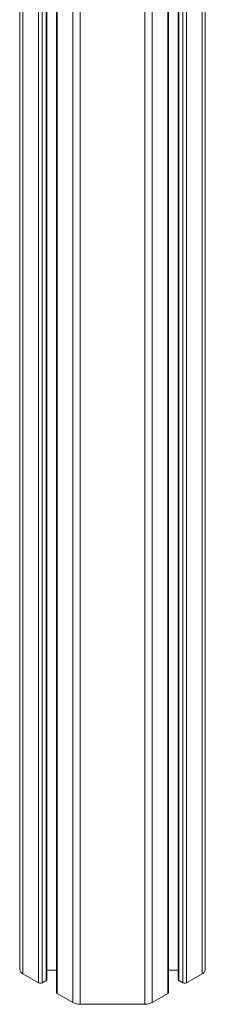
# Model space of a CAD drawing. Units: millimetres. Extents: x -1732 to 4307, y -3250 to 844.
# Drawn here: x 2149 to 2219, y -3250 to -2877 of the extents above; entities that cross this region are included whole.
import ezdxf

# ---------------------------------------------------------------- set-up
doc = ezdxf.new("R2010")
doc.units = ezdxf.units.MM

msp = doc.modelspace()

# ---------------------------------------------------------------- linework, layer by layer
at = {"color": 8, "linetype": 'Continuous', "lineweight": 15}
for p, q in [((2218.23, -2055.64), (2218.23, -3238.8)), ((2212.33, -2059.04), (2212.33, -3242.21)), ((2205.26, -2063.12), (2205.26, -3246.29)), ((2209.41, -2060.73), (2209.41, -3241.34)), ((2210.91, -2059.86), (2210.91, -3242.21)), ((2169.25, -2066.46), (2169.25, -3249.7)), ((2172.08, -2066.97), (2172.08, -3250.37)), ((2196.53, -2066.97), (2196.53, -3250.37)), ((2199.36, -2066.46), (2199.36, -3249.7)), ((2163.35, -2644.95), (2163.35, -3246.29)), ((2156.28, -2649.26), (2156.28, -3242.21)), ((2157.7, -2648.44), (2157.7, -3242.21)), ((2159.2, -2647.57), (2159.2, -3241.34)), ((2150.38, -2651.54), (2150.38, -3238.8))]:
    msp.add_line(p, q, dxfattribs=at)
at = {"color": 7, "linetype": 'Continuous', "lineweight": 15}
for p, q in [((2219.4, -2054.92), (2219.4, -3237.17)), ((2205.55, -3245.88), (2205.55, -2062.95)), ((2209.11, -2060.9), (2209.11, -3240.93)), ((2163.06, -2645.16), (2163.06, -3245.88)), ((2159.5, -3240.93), (2159.5, -2647.4)), ((2149.21, -2651.71), (2149.21, -3237.17)), ((2150.38, -3238.8), (2156.28, -3242.21)), ((2159.5, -3237.46), (2163.06, -3237.46)), ((2205.55, -3237.46), (2209.11, -3237.46)), ((2212.33, -3242.21), (2218.23, -3238.8)), ((2157.7, -3242.21), (2159.2, -3241.34)), ((2209.41, -3241.34), (2210.91, -3242.21)), ((2163.35, -3246.29), (2169.25, -3249.7)), ((2199.36, -3249.7), (2205.26, -3246.29)), ((2172.08, -3250.37), (2196.53, -3250.37))]:
    msp.add_line(p, q, dxfattribs=at)
for centre, radius, start, end in [((2151.21, -3236.97), 2.01, 185.6931, 245.6268), ((2217.4, -3236.97), 2.01, 294.3745, 354.3033), ((2156.99, -3240.84), 1.54, 242.6081, 297.3905), ((2159, -3240.88), 0.503, 294.3846, 354.2962), ((2209.62, -3240.88), 0.503, 185.6892, 245.6299), ((2211.62, -3240.84), 1.54, 242.61, 297.3903), ((2163.56, -3245.83), 0.503, 185.7025, 245.6215), ((2205.05, -3245.83), 0.503, 294.3663, 354.3145), ((2171.97, -3244.6), 5.77, 241.9598, 271.1436), ((2196.64, -3244.6), 5.77, 268.8566, 298.0405)]:
    msp.add_arc(centre, radius, start, end, dxfattribs=at)

doc.saveas('drawing.dxf')
